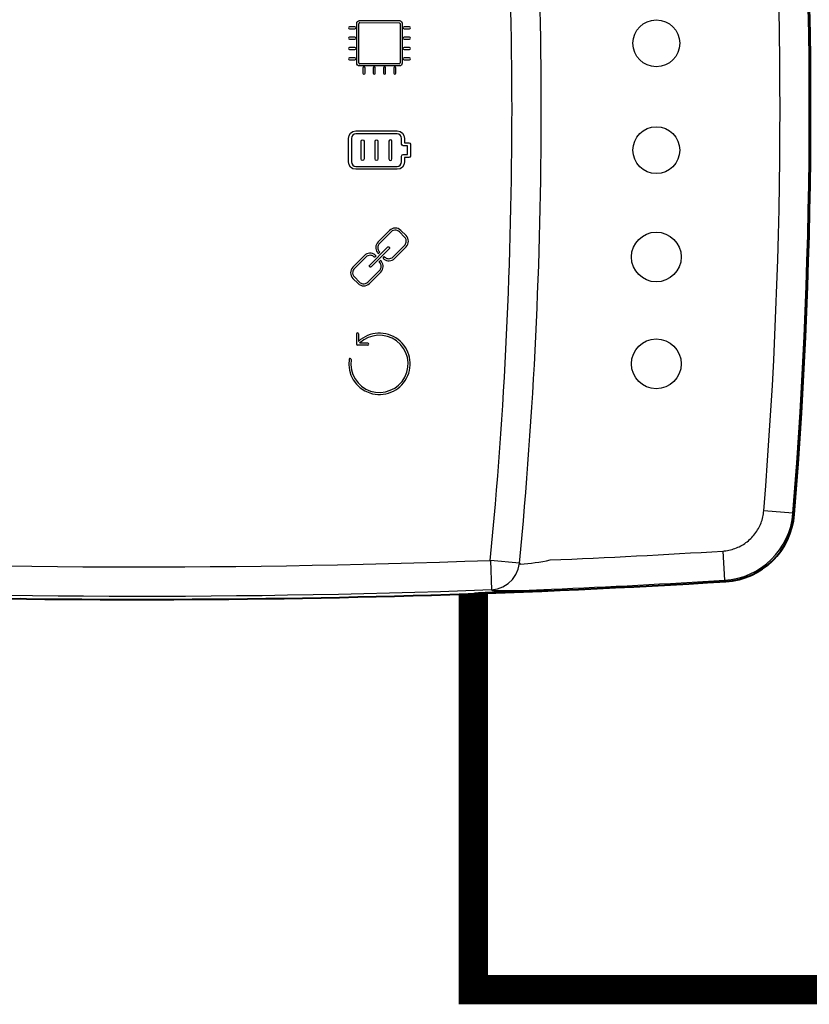
# Model space of a CAD drawing. Units: millimetres. Extents: x 1157 to 571752, y 13156 to 23040.
# Drawn here: x 32274 to 32712, y 17933 to 18479 of the extents above; entities that cross this region are included whole.
import ezdxf

# ---------------------------------------------------------------- set-up
doc = ezdxf.new("R2010")
doc.units = ezdxf.units.MM
doc.layers.add('Cable rojo', color=1, linetype='Continuous', lineweight=40)
doc.layers.add('Contorno', color=252, linetype='Continuous', lineweight=40)

msp = doc.modelspace()

# ---------------------------------------------------------------- linework, layer by layer
for p, q in [((32462.54, 18477.66), (32484.29, 18477.65)), ((32461.96, 18455.34), (32461.96, 18477.09)), ((32484.86, 18477.07), (32484.86, 18455.34)), ((32484.3, 18454.77), (32462.53, 18454.77)), ((32479.02, 18362.41), (32472.63, 18356.02)), ((32479.83, 18361.6), (32473.44, 18355.21)), ((32487.35, 18358.72), (32484.47, 18361.61)), ((32488.16, 18359.53), (32485.28, 18362.42)), ((32468, 18343.12), (32477.97, 18353.09)), ((32478.84, 18352.23), (32468.86, 18342.25)), ((32480.95, 18347.69), (32487.35, 18354.09)), ((32481.76, 18346.88), (32488.16, 18353.28)), ((32465.07, 18348.46), (32458.68, 18342.07)), ((32465.88, 18347.65), (32459.49, 18341.26)), ((32470.71, 18347.45), (32471.52, 18348.26)), ((32472.83, 18349.57), (32473.64, 18350.38)), ((32476.12, 18347.89), (32475.31, 18347.09)), ((32474.01, 18345.78), (32473.2, 18344.97)), ((32461.56, 18332.93), (32458.67, 18335.82)), ((32462.37, 18333.74), (32459.48, 18336.63)), ((32467, 18333.74), (32473.4, 18340.14)), ((32467.81, 18332.93), (32474.21, 18339.33)), ((32460.65, 18305.02), (32460.65, 18299.29)), ((32461.79, 18305.02), (32461.79, 18300.83)), ((32466.95, 18298.71), (32461.22, 18298.71)), ((32466.95, 18299.86), (32462.44, 18299.86)), ((32686.16, 18203.44), (32686.34, 18204.3)), ((32686.34, 18204.3), (32686.49, 18205.16)), ((32686.49, 18205.16), (32686.61, 18206.03)), ((32686.61, 18206.03), (32686.7, 18206.9)), ((32702.88, 18205.59), (32686.7, 18206.9)), ((32702.88, 18205.59), (32703.57, 18204.87)), ((32703.57, 18204.87), (32703.43, 18203.42)), ((32684.46, 18198.52), (32684.82, 18199.31)), ((32684.82, 18199.31), (32685.15, 18200.12)), ((32685.15, 18200.12), (32685.44, 18200.94)), ((32685.44, 18200.94), (32685.71, 18201.76)), ((32685.71, 18201.76), (32685.95, 18202.6)), ((32685.95, 18202.6), (32686.16, 18203.44)), ((32702.68, 18199.12), (32702.33, 18197.71)), ((32702.98, 18200.54), (32702.68, 18199.12)), ((32703.23, 18201.97), (32702.98, 18200.54)), ((32703.43, 18203.42), (32703.23, 18201.97)), ((32680.67, 18192.73), (32681.23, 18193.4)), ((32681.23, 18193.4), (32681.77, 18194.08)), ((32681.77, 18194.08), (32682.28, 18194.78)), ((32682.28, 18194.78), (32682.77, 18195.5)), ((32682.77, 18195.5), (32683.24, 18196.23)), ((32683.24, 18196.23), (32683.67, 18196.98)), ((32683.67, 18196.98), (32684.08, 18197.74)), ((32684.08, 18197.74), (32684.46, 18198.52)), ((32700.99, 18193.58), (32700.44, 18192.24)), ((32701.48, 18194.94), (32700.99, 18193.58)), ((32701.93, 18196.31), (32701.48, 18194.94)), ((32702.33, 18197.71), (32701.93, 18196.31)), ((32674.63, 18187.8), (32675.38, 18188.25)), ((32675.38, 18188.25), (32676.1, 18188.72)), ((32676.1, 18188.72), (32676.81, 18189.22)), ((32676.81, 18189.22), (32677.51, 18189.75)), ((32677.51, 18189.75), (32678.18, 18190.3)), ((32678.18, 18190.3), (32678.83, 18190.87)), ((32678.83, 18190.87), (32679.47, 18191.47)), ((32679.47, 18191.47), (32680.08, 18192.09)), ((32680.08, 18192.09), (32680.67, 18192.73)), ((32698.53, 18188.35), (32697.81, 18187.1)), ((32699.22, 18189.62), (32698.53, 18188.35)), ((32699.85, 18190.92), (32699.22, 18189.62)), ((32700.44, 18192.24), (32699.85, 18190.92)), ((32663.9, 18184.55), (32664.77, 18184.62)), ((32663.9, 18184.55), (32664.89, 18168.35)), ((32664.77, 18184.62), (32665.64, 18184.72)), ((32665.64, 18184.72), (32666.51, 18184.86)), ((32666.51, 18184.86), (32667.36, 18185.02)), ((32667.36, 18185.02), (32668.21, 18185.21)), ((32668.21, 18185.21), (32669.05, 18185.44)), ((32669.05, 18185.44), (32669.89, 18185.69)), ((32669.89, 18185.69), (32670.71, 18185.97)), ((32670.71, 18185.97), (32671.52, 18186.28)), ((32671.52, 18186.28), (32672.32, 18186.62)), ((32672.32, 18186.62), (32673.1, 18186.98)), ((32673.1, 18186.98), (32673.88, 18187.38)), ((32673.88, 18187.38), (32674.63, 18187.8)), ((32695.37, 18183.51), (32694.47, 18182.38)), ((32696.22, 18184.68), (32695.37, 18183.51)), ((32697.04, 18185.88), (32696.22, 18184.68)), ((32697.81, 18187.1), (32697.04, 18185.88)), ((32534.95, 18179.35), (32535.54, 18163.13)), ((32551.11, 18177.79), (32534.95, 18179.35)), ((32550.45, 18174.53), (32551.11, 18177.79)), ((32551.11, 18177.79), (32551.58, 18177.29)), ((32689.38, 18177.21), (32688.26, 18176.3)), ((32690.47, 18178.17), (32689.38, 18177.21)), ((32691.53, 18179.17), (32690.47, 18178.17)), ((32692.55, 18180.2), (32691.53, 18179.17)), ((32693.53, 18181.28), (32692.55, 18180.2)), ((32694.47, 18182.38), (32693.53, 18181.28)), ((32547.23, 18168.74), (32549.14, 18171.47)), ((32549.14, 18171.47), (32550.45, 18174.53)), ((32680.92, 18171.69), (32679.61, 18171.08)), ((32682.21, 18172.35), (32680.92, 18171.69)), ((32683.47, 18173.05), (32682.21, 18172.35)), ((32684.71, 18173.8), (32683.47, 18173.05)), ((32685.92, 18174.59), (32684.71, 18173.8)), ((32687.11, 18175.42), (32685.92, 18174.59)), ((32688.26, 18176.3), (32687.11, 18175.42)), ((32541.97, 18164.72), (32544.81, 18166.46)), ((32544.81, 18166.46), (32547.23, 18168.74)), ((32665.59, 18167.64), (32664.89, 18168.35)), ((32667.04, 18167.76), (32665.59, 18167.64)), ((32668.49, 18167.92), (32667.04, 18167.76)), ((32669.93, 18168.14), (32668.49, 18167.92)), ((32671.36, 18168.42), (32669.93, 18168.14)), ((32672.77, 18168.74), (32671.36, 18168.42)), ((32674.17, 18169.11), (32672.77, 18168.74)), ((32675.56, 18169.53), (32674.17, 18169.11)), ((32676.93, 18170), (32675.56, 18169.53)), ((32678.28, 18170.52), (32676.93, 18170)), ((32679.61, 18171.08), (32678.28, 18170.52)), ((32525.45, 18160.94), (32526.45, 18161.31)), ((32526.45, 18161.31), (32526.46, 18161.31)), ((32526.46, 18161.31), (32526.46, 18161.31)), ((32526.46, 18161.31), (32526.47, 18161.31)), ((32526.47, 18161.31), (32526.47, 18161.32)), ((32526.47, 18161.32), (32526.48, 18161.32)), ((32526.48, 18161.32), (32526.49, 18161.32)), ((32526.49, 18161.32), (32526.51, 18161.32)), ((32526.51, 18161.32), (32526.52, 18161.33)), ((32526.52, 18161.33), (32526.53, 18161.33)), ((32526.53, 18161.33), (32526.55, 18161.33)), ((32526.55, 18161.33), (32526.57, 18161.33)), ((32526.57, 18161.33), (32526.59, 18161.34)), ((32526.59, 18161.34), (32526.61, 18161.34)), ((32526.61, 18161.34), (32526.63, 18161.34)), ((32526.63, 18161.34), (32526.66, 18161.34)), ((32526.66, 18161.34), (32526.68, 18161.35)), ((32526.68, 18161.35), (32526.71, 18161.35)), ((32526.71, 18161.35), (32526.74, 18161.35)), ((32526.74, 18161.35), (32526.76, 18161.36)), ((32526.76, 18161.36), (32526.8, 18161.36)), ((32526.8, 18161.36), (32526.83, 18161.36)), ((32526.83, 18161.36), (32526.86, 18161.37)), ((32526.86, 18161.37), (32526.9, 18161.37)), ((32526.9, 18161.37), (32526.93, 18161.37)), ((32526.93, 18161.37), (32526.97, 18161.37)), ((32526.97, 18161.37), (32527.01, 18161.38)), ((32527.01, 18161.38), (32527.05, 18161.38)), ((32527.05, 18161.38), (32527.1, 18161.38)), ((32527.1, 18161.38), (32527.14, 18161.39)), ((32527.14, 18161.39), (32527.19, 18161.39)), ((32527.19, 18161.39), (32527.23, 18161.4)), ((32527.23, 18161.4), (32527.28, 18161.4)), ((32527.28, 18161.4), (32527.33, 18161.4)), ((32527.33, 18161.4), (32527.38, 18161.41)), ((32527.38, 18161.41), (32527.43, 18161.41)), ((32527.43, 18161.41), (32527.49, 18161.41)), ((32527.49, 18161.41), (32527.54, 18161.42)), ((32527.54, 18161.42), (32527.6, 18161.42)), ((32527.6, 18161.42), (32527.66, 18161.42)), ((32527.66, 18161.42), (32527.72, 18161.43)), ((32527.72, 18161.43), (32527.78, 18161.43)), ((32527.78, 18161.43), (32527.84, 18161.44)), ((32527.84, 18161.44), (32527.9, 18161.44)), ((32527.9, 18161.44), (32527.96, 18161.44)), ((32527.96, 18161.44), (32528.03, 18161.45)), ((32528.03, 18161.45), (32528.1, 18161.45)), ((32528.1, 18161.45), (32528.16, 18161.46)), ((32528.16, 18161.46), (32528.23, 18161.46)), ((32528.23, 18161.46), (32528.3, 18161.46)), ((32528.3, 18161.46), (32528.37, 18161.47)), ((32528.37, 18161.47), (32528.45, 18161.47)), ((32528.45, 18161.47), (32528.52, 18161.48)), ((32528.52, 18161.48), (32528.59, 18161.48)), ((32528.59, 18161.48), (32528.67, 18161.48)), ((32528.67, 18161.48), (32528.75, 18161.49)), ((32528.75, 18161.49), (32528.83, 18161.49)), ((32528.83, 18161.49), (32528.9, 18161.5)), ((32528.9, 18161.5), (32528.99, 18161.5)), ((32528.99, 18161.5), (32529.07, 18161.51)), ((32529.07, 18161.51), (32529.15, 18161.51)), ((32529.15, 18161.51), (32529.23, 18161.52)), ((32529.23, 18161.52), (32529.32, 18161.52)), ((32529.32, 18161.52), (32529.4, 18161.52)), ((32529.4, 18161.52), (32529.49, 18161.53)), ((32529.49, 18161.53), (32529.58, 18161.53)), ((32529.58, 18161.53), (32529.67, 18161.54)), ((32529.67, 18161.54), (32529.76, 18161.54)), ((32529.76, 18161.54), (32529.85, 18161.55)), ((32529.85, 18161.55), (32529.94, 18161.55)), ((32529.94, 18161.55), (32530.03, 18161.56)), ((32530.03, 18161.56), (32530.13, 18161.56)), ((32530.13, 18161.56), (32530.22, 18161.56)), ((32530.22, 18161.56), (32530.32, 18161.57)), ((32530.32, 18161.57), (32530.41, 18161.57)), ((32530.41, 18161.57), (32530.51, 18161.58)), ((32530.51, 18161.58), (32530.61, 18161.58)), ((32530.61, 18161.58), (32530.7, 18161.59)), ((32530.7, 18161.59), (32530.8, 18161.59)), ((32530.8, 18161.59), (32530.9, 18161.6)), ((32530.9, 18161.6), (32531, 18161.6)), ((32531, 18161.6), (32531.11, 18161.61)), ((32531.11, 18161.61), (32531.21, 18161.61)), ((32531.21, 18161.61), (32531.31, 18161.61)), ((32531.31, 18161.61), (32531.41, 18161.62)), ((32531.41, 18161.62), (32531.52, 18161.62)), ((32531.52, 18161.62), (32531.62, 18161.63)), ((32531.62, 18161.63), (32531.73, 18161.63)), ((32531.73, 18161.63), (32531.84, 18161.64)), ((32531.84, 18161.64), (32531.94, 18161.64)), ((32531.94, 18161.64), (32532.05, 18161.65)), ((32532.05, 18161.65), (32532.16, 18161.65)), ((32532.16, 18161.65), (32532.27, 18161.66)), ((32532.27, 18161.66), (32532.38, 18161.66)), ((32532.38, 18161.66), (32532.49, 18161.67)), ((32532.49, 18161.67), (32532.6, 18161.67)), ((32532.6, 18161.67), (32532.71, 18161.68)), ((32532.71, 18161.68), (32532.82, 18161.68)), ((32532.82, 18161.68), (32532.93, 18161.68)), ((32532.93, 18161.68), (32533.04, 18161.69)), ((32533.04, 18161.69), (32533.16, 18161.69)), ((32533.16, 18161.69), (32533.27, 18161.7)), ((32533.27, 18161.7), (32533.38, 18161.7)), ((32533.38, 18161.7), (32533.49, 18161.71)), ((32533.49, 18161.71), (32533.61, 18161.71)), ((32533.61, 18161.71), (32533.72, 18161.72)), ((32533.72, 18161.72), (32533.83, 18161.72)), ((32533.83, 18161.72), (32533.95, 18161.73)), ((32533.95, 18161.73), (32534.06, 18161.73)), ((32534.06, 18161.73), (32534.18, 18161.73)), ((32534.18, 18161.73), (32534.29, 18161.74)), ((32534.29, 18161.74), (32534.41, 18161.74)), ((32534.41, 18161.74), (32534.53, 18161.75)), ((32534.53, 18161.75), (32534.64, 18161.75)), ((32534.64, 18161.75), (32534.76, 18161.76)), ((32534.76, 18161.76), (32534.87, 18161.76)), ((32534.87, 18161.76), (32534.99, 18161.76)), ((32534.99, 18161.76), (32535.11, 18161.77)), ((32535.11, 18161.77), (32535.22, 18161.77)), ((32535.22, 18161.77), (32535.34, 18161.78)), ((32535.34, 18161.78), (32535.46, 18161.78)), ((32535.46, 18161.78), (32535.57, 18161.79)), ((32535.54, 18163.13), (32538.84, 18163.59)), ((32536.01, 18162.62), (32535.54, 18163.13)), ((32535.57, 18161.79), (32535.69, 18161.79)), ((32535.69, 18161.79), (32535.8, 18161.79)), ((32535.8, 18161.79), (32535.92, 18161.8)), ((32535.92, 18161.8), (32536.04, 18161.8)), ((32536.04, 18161.8), (32536.15, 18161.81)), ((32536.15, 18161.81), (32536.27, 18161.81)), ((32536.27, 18161.81), (32536.38, 18161.82)), ((32536.38, 18161.82), (32536.5, 18161.82)), ((32536.5, 18161.82), (32536.61, 18161.82)), ((32536.61, 18161.82), (32536.73, 18161.83)), ((32536.73, 18161.83), (32536.84, 18161.83)), ((32536.84, 18161.83), (32536.96, 18161.83)), ((32536.96, 18161.83), (32537.07, 18161.84)), ((32537.07, 18161.84), (32537.18, 18161.84)), ((32537.18, 18161.84), (32537.3, 18161.85)), ((32537.3, 18161.85), (32537.41, 18161.85)), ((32537.41, 18161.85), (32537.52, 18161.85)), ((32537.52, 18161.85), (32537.64, 18161.86)), ((32537.64, 18161.86), (32537.75, 18161.86)), ((32537.75, 18161.86), (32537.86, 18161.86)), ((32537.86, 18161.86), (32537.97, 18161.87)), ((32537.97, 18161.87), (32538.08, 18161.87)), ((32538.08, 18161.87), (32538.2, 18161.88)), ((32538.2, 18161.88), (32538.31, 18161.88)), ((32538.31, 18161.88), (32538.42, 18161.88)), ((32538.42, 18161.88), (32538.53, 18161.89)), ((32538.53, 18161.89), (32538.63, 18161.89)), ((32538.63, 18161.89), (32538.74, 18161.89)), ((32538.74, 18161.89), (32538.85, 18161.9)), ((32538.84, 18163.59), (32541.97, 18164.72)), ((32538.85, 18161.9), (32538.96, 18161.9)), ((32538.96, 18161.9), (32539.06, 18161.9)), ((32539.06, 18161.9), (32539.17, 18161.9)), ((32539.17, 18161.9), (32539.27, 18161.91)), ((32539.27, 18161.91), (32539.38, 18161.91)), ((32539.38, 18161.91), (32539.48, 18161.91)), ((32539.48, 18161.91), (32539.58, 18161.92)), ((32539.58, 18161.92), (32539.68, 18161.92)), ((32539.68, 18161.92), (32539.78, 18161.92)), ((32539.78, 18161.92), (32539.89, 18161.92)), ((32539.89, 18161.92), (32539.99, 18161.93)), ((32539.99, 18161.93), (32540.08, 18161.93)), ((32540.08, 18161.93), (32540.18, 18161.93)), ((32540.18, 18161.93), (32540.28, 18161.94)), ((32540.28, 18161.94), (32540.38, 18161.94)), ((32540.38, 18161.94), (32540.47, 18161.94)), ((32540.47, 18161.94), (32540.57, 18161.94)), ((32540.57, 18161.94), (32540.66, 18161.95)), ((32540.66, 18161.95), (32540.76, 18161.95)), ((32540.76, 18161.95), (32540.85, 18161.95)), ((32540.85, 18161.95), (32540.94, 18161.95)), ((32540.94, 18161.95), (32541.03, 18161.95)), ((32541.03, 18161.95), (32541.12, 18161.96)), ((32541.12, 18161.96), (32541.21, 18161.96)), ((32541.21, 18161.96), (32541.3, 18161.96)), ((32541.3, 18161.96), (32541.39, 18161.96)), ((32541.39, 18161.96), (32541.47, 18161.96)), ((32541.47, 18161.96), (32541.56, 18161.97)), ((32541.56, 18161.97), (32541.64, 18161.97)), ((32541.64, 18161.97), (32541.72, 18161.97)), ((32541.72, 18161.97), (32541.8, 18161.97)), ((32541.8, 18161.97), (32541.88, 18161.97)), ((32541.88, 18161.97), (32541.96, 18161.97)), ((32541.96, 18161.97), (32542.04, 18161.98)), ((32542.04, 18161.98), (32542.12, 18161.98)), ((32542.12, 18161.98), (32542.19, 18161.98)), ((32542.19, 18161.98), (32542.27, 18161.98)), ((32542.27, 18161.98), (32542.34, 18161.98)), ((32542.34, 18161.98), (32542.41, 18161.98)), ((32542.41, 18161.98), (32542.48, 18161.98)), ((32542.48, 18161.98), (32542.55, 18161.98)), ((32542.55, 18161.98), (32542.62, 18161.98)), ((32542.62, 18161.98), (32542.69, 18161.99)), ((32542.69, 18161.99), (32542.76, 18161.99)), ((32542.76, 18161.99), (32542.82, 18161.99)), ((32542.82, 18161.99), (32542.89, 18161.99)), ((32542.89, 18161.99), (32542.95, 18161.99)), ((32542.95, 18161.99), (32543.01, 18161.99)), ((32543.01, 18161.99), (32543.07, 18161.99)), ((32543.07, 18161.99), (32543.13, 18161.99)), ((32543.13, 18161.99), (32543.19, 18161.99)), ((32543.19, 18161.99), (32543.24, 18161.99)), ((32543.24, 18161.99), (32543.3, 18161.99)), ((32543.3, 18161.99), (32543.35, 18161.99)), ((32543.35, 18161.99), (32543.4, 18161.99)), ((32543.4, 18161.99), (32543.45, 18161.99)), ((32543.45, 18161.99), (32543.5, 18161.99)), ((32543.5, 18161.99), (32543.55, 18161.99)), ((32543.55, 18161.99), (32543.59, 18161.99)), ((32543.59, 18161.99), (32543.64, 18161.99)), ((32543.64, 18161.99), (32543.68, 18161.99)), ((32543.68, 18161.99), (32543.72, 18161.99)), ((32543.72, 18161.99), (32543.77, 18161.99)), ((32543.77, 18161.99), (32543.8, 18161.99)), ((32543.8, 18161.99), (32543.84, 18161.99)), ((32543.84, 18161.99), (32543.88, 18161.99)), ((32543.88, 18161.99), (32543.91, 18161.99)), ((32543.91, 18161.99), (32543.95, 18161.99)), ((32543.95, 18161.99), (32543.98, 18161.99)), ((32543.98, 18161.99), (32544.01, 18161.99)), ((32544.01, 18161.99), (32544.04, 18161.99)), ((32544.04, 18161.99), (32544.07, 18161.98)), ((32544.07, 18161.98), (32544.1, 18161.98)), ((32544.1, 18161.98), (32544.12, 18161.98)), ((32544.12, 18161.98), (32544.14, 18161.98)), ((32544.14, 18161.98), (32544.17, 18161.98)), ((32544.17, 18161.98), (32544.19, 18161.98)), ((32544.19, 18161.98), (32544.21, 18161.98)), ((32544.21, 18161.98), (32544.22, 18161.98)), ((32544.22, 18161.98), (32544.24, 18161.98)), ((32544.24, 18161.98), (32544.25, 18161.97)), ((32544.25, 18161.97), (32544.27, 18161.97)), ((32544.27, 18161.97), (32544.28, 18161.97)), ((32544.28, 18161.97), (32544.29, 18161.97)), ((32544.29, 18161.97), (32544.3, 18161.97)), ((32544.3, 18161.97), (32544.3, 18161.97)), ((32544.3, 18161.97), (32544.31, 18161.96)), ((32544.31, 18161.96), (32544.31, 18161.96)), ((32544.31, 18161.96), (32544.31, 18161.96)), ((32544.31, 18161.96), (32544.32, 18161.96)), ((32547.08, 18162.06), (32547.08, 18162.07)), ((32547.08, 18162.07), (32547.08, 18162.07)), ((32547.08, 18162.07), (32547.08, 18162.07)), ((32547.08, 18162.07), (32547.09, 18162.07)), ((32547.09, 18162.07), (32547.1, 18162.07)), ((32547.1, 18162.07), (32547.1, 18162.08)), ((32547.1, 18162.08), (32547.11, 18162.08)), ((32547.11, 18162.08), (32547.12, 18162.08)), ((32547.12, 18162.08), (32547.14, 18162.08)), ((32547.14, 18162.08), (32547.15, 18162.09)), ((32547.15, 18162.09), (32547.17, 18162.09)), ((32547.17, 18162.09), (32547.19, 18162.09)), ((32547.19, 18162.09), (32547.2, 18162.1)), ((32547.2, 18162.1), (32547.22, 18162.1)), ((32547.22, 18162.1), (32547.25, 18162.1)), ((32547.25, 18162.1), (32547.27, 18162.1)), ((32547.27, 18162.1), (32547.29, 18162.11)), ((32547.29, 18162.11), (32547.32, 18162.11)), ((32547.32, 18162.11), (32547.35, 18162.11)), ((32547.35, 18162.11), (32547.38, 18162.12)), ((32547.38, 18162.12), (32547.41, 18162.12)), ((32547.41, 18162.12), (32547.44, 18162.12)), ((32547.44, 18162.12), (32547.47, 18162.13)), ((32547.47, 18162.13), (32547.51, 18162.13)), ((32547.51, 18162.13), (32547.54, 18162.13)), ((32547.54, 18162.13), (32547.58, 18162.14)), ((32547.58, 18162.14), (32547.62, 18162.14)), ((32547.62, 18162.14), (32547.66, 18162.14)), ((32547.66, 18162.14), (32547.7, 18162.15)), ((32547.7, 18162.15), (32547.75, 18162.15)), ((32547.75, 18162.15), (32547.79, 18162.15)), ((32547.79, 18162.15), (32547.84, 18162.16)), ((32547.84, 18162.16), (32547.89, 18162.16)), ((32547.89, 18162.16), (32547.94, 18162.16)), ((32547.94, 18162.16), (32547.99, 18162.17)), ((32547.99, 18162.17), (32548.04, 18162.17)), ((32548.04, 18162.17), (32548.09, 18162.18)), ((32548.09, 18162.18), (32548.15, 18162.18)), ((32548.15, 18162.18), (32548.2, 18162.18)), ((32548.2, 18162.18), (32548.26, 18162.19)), ((32548.26, 18162.19), (32548.32, 18162.19)), ((32548.32, 18162.19), (32548.38, 18162.2)), ((32548.38, 18162.2), (32548.44, 18162.2)), ((32548.44, 18162.2), (32548.5, 18162.2)), ((32548.5, 18162.2), (32548.57, 18162.21)), ((32548.57, 18162.21), (32548.63, 18162.21)), ((32548.63, 18162.21), (32548.7, 18162.22)), ((32548.7, 18162.22), (32548.76, 18162.22)), ((32548.76, 18162.22), (32548.83, 18162.23)), ((32548.83, 18162.23), (32548.9, 18162.23)), ((32548.9, 18162.23), (32548.97, 18162.23)), ((32548.97, 18162.23), (32549.04, 18162.24)), ((32549.04, 18162.24), (32549.12, 18162.24)), ((32549.12, 18162.24), (32549.19, 18162.25)), ((32549.19, 18162.25), (32549.27, 18162.25)), ((32549.27, 18162.25), (32549.34, 18162.26)), ((32549.34, 18162.26), (32549.42, 18162.26)), ((32549.42, 18162.26), (32549.5, 18162.27)), ((32549.5, 18162.27), (32549.58, 18162.27)), ((32549.58, 18162.27), (32549.66, 18162.27)), ((32549.66, 18162.27), (32549.75, 18162.28)), ((32549.75, 18162.28), (32549.83, 18162.28)), ((32549.83, 18162.28), (32549.91, 18162.29)), ((32549.91, 18162.29), (32550, 18162.29)), ((32550, 18162.29), (32550.09, 18162.3)), ((32550.09, 18162.3), (32550.17, 18162.3)), ((32550.17, 18162.3), (32550.26, 18162.31)), ((32550.26, 18162.31), (32550.35, 18162.31)), ((32550.35, 18162.31), (32550.44, 18162.32)), ((32550.44, 18162.32), (32550.53, 18162.32)), ((32550.53, 18162.32), (32550.63, 18162.33)), ((32550.63, 18162.33), (32550.72, 18162.33)), ((32550.72, 18162.33), (32550.81, 18162.34)), ((32550.81, 18162.34), (32550.91, 18162.34)), ((32550.91, 18162.34), (32551, 18162.35)), ((32551, 18162.35), (32551.1, 18162.35)), ((32551.1, 18162.35), (32551.2, 18162.36)), ((32551.2, 18162.36), (32551.29, 18162.36)), ((32551.29, 18162.36), (32551.39, 18162.37)), ((32551.39, 18162.37), (32551.49, 18162.37)), ((32551.49, 18162.37), (32551.59, 18162.38)), ((32551.59, 18162.38), (32551.69, 18162.38)), ((32551.69, 18162.38), (32551.8, 18162.39)), ((32551.8, 18162.39), (32551.9, 18162.39)), ((32551.9, 18162.39), (32552, 18162.4)), ((32552, 18162.4), (32552.11, 18162.4)), ((32552.11, 18162.4), (32552.21, 18162.41)), ((32552.21, 18162.41), (32552.32, 18162.41)), ((32552.32, 18162.41), (32552.42, 18162.42)), ((32552.42, 18162.42), (32552.53, 18162.42)), ((32552.53, 18162.42), (32552.64, 18162.43)), ((32552.64, 18162.43), (32552.75, 18162.43)), ((32552.75, 18162.43), (32552.86, 18162.44)), ((32552.86, 18162.44), (32552.97, 18162.44)), ((32552.97, 18162.44), (32553.08, 18162.45)), ((32553.08, 18162.45), (32553.19, 18162.45)), ((32553.19, 18162.45), (32553.3, 18162.46)), ((32553.3, 18162.46), (32553.41, 18162.46)), ((32553.41, 18162.46), (32553.52, 18162.47)), ((32553.52, 18162.47), (32553.63, 18162.47)), ((32553.63, 18162.47), (32553.74, 18162.48)), ((32553.74, 18162.48), (32553.85, 18162.48)), ((32553.85, 18162.48), (32553.97, 18162.49)), ((32553.97, 18162.49), (32554.08, 18162.49)), ((32554.08, 18162.49), (32554.19, 18162.5)), ((32554.19, 18162.5), (32554.31, 18162.5)), ((32554.31, 18162.5), (32554.42, 18162.51)), ((32554.42, 18162.51), (32554.53, 18162.51)), ((32554.53, 18162.51), (32554.65, 18162.52)), ((32554.65, 18162.52), (32554.76, 18162.52)), ((32554.76, 18162.52), (32554.88, 18162.53)), ((32554.88, 18162.53), (32554.99, 18162.53)), ((32554.99, 18162.53), (32555.11, 18162.54)), ((32555.11, 18162.54), (32555.23, 18162.54)), ((32555.23, 18162.54), (32555.34, 18162.55)), ((32555.34, 18162.55), (32555.46, 18162.55)), ((32555.46, 18162.55), (32555.57, 18162.56)), ((32555.57, 18162.56), (32555.69, 18162.56)), ((32555.69, 18162.56), (32555.81, 18162.57)), ((32555.81, 18162.57), (32555.92, 18162.57)), ((32555.92, 18162.57), (32556.04, 18162.58)), ((32556.04, 18162.58), (32556.16, 18162.58)), ((32556.16, 18162.58), (32556.27, 18162.58)), ((32556.27, 18162.58), (32556.39, 18162.59)), ((32556.39, 18162.59), (32556.5, 18162.59)), ((32556.5, 18162.59), (32556.62, 18162.6)), ((32556.62, 18162.6), (32556.74, 18162.6)), ((32556.74, 18162.6), (32556.85, 18162.61)), ((32556.85, 18162.61), (32556.97, 18162.61)), ((32556.97, 18162.61), (32557.08, 18162.62)), ((32557.08, 18162.62), (32557.2, 18162.62)), ((32557.2, 18162.62), (32557.31, 18162.62)), ((32557.31, 18162.62), (32557.43, 18162.63)), ((32557.43, 18162.63), (32557.54, 18162.63)), ((32557.54, 18162.63), (32557.65, 18162.64)), ((32557.65, 18162.64), (32557.77, 18162.64)), ((32557.77, 18162.64), (32557.88, 18162.65)), ((32557.88, 18162.65), (32558, 18162.65)), ((32558, 18162.65), (32558.11, 18162.65)), ((32558.11, 18162.65), (32558.22, 18162.66)), ((32558.22, 18162.66), (32558.34, 18162.66)), ((32558.34, 18162.66), (32558.45, 18162.67)), ((32558.45, 18162.67), (32558.56, 18162.67)), ((32558.56, 18162.67), (32558.67, 18162.68)), ((32558.67, 18162.68), (32558.78, 18162.68)), ((32558.78, 18162.68), (32558.89, 18162.68)), ((32558.89, 18162.68), (32559, 18162.69)), ((32559, 18162.69), (32559.11, 18162.69)), ((32559.11, 18162.69), (32559.22, 18162.69)), ((32559.22, 18162.69), (32559.33, 18162.7)), ((32559.33, 18162.7), (32559.44, 18162.7)), ((32559.44, 18162.7), (32559.54, 18162.71)), ((32559.54, 18162.71), (32559.65, 18162.71)), ((32559.65, 18162.71), (32559.75, 18162.71)), ((32559.75, 18162.71), (32559.86, 18162.72)), ((32559.86, 18162.72), (32559.96, 18162.72)), ((32559.96, 18162.72), (32560.07, 18162.72)), ((32560.07, 18162.72), (32560.17, 18162.73)), ((32560.17, 18162.73), (32560.27, 18162.73)), ((32560.27, 18162.73), (32560.37, 18162.73)), ((32560.37, 18162.73), (32560.47, 18162.74)), ((32560.47, 18162.74), (32560.58, 18162.74)), ((32560.58, 18162.74), (32560.67, 18162.74)), ((32560.67, 18162.74), (32560.77, 18162.74)), ((32560.77, 18162.74), (32560.87, 18162.75)), ((32560.87, 18162.75), (32560.97, 18162.75)), ((32560.97, 18162.75), (32561.07, 18162.75)), ((32561.07, 18162.75), (32561.16, 18162.76)), ((32561.16, 18162.76), (32561.26, 18162.76)), ((32561.26, 18162.76), (32561.35, 18162.76)), ((32561.35, 18162.76), (32561.44, 18162.76)), ((32561.44, 18162.76), (32561.53, 18162.77)), ((32561.53, 18162.77), (32561.63, 18162.77)), ((32561.63, 18162.77), (32561.72, 18162.77)), ((32561.72, 18162.77), (32561.8, 18162.77)), ((32561.8, 18162.77), (32561.89, 18162.78)), ((32561.89, 18162.78), (32561.98, 18162.78)), ((32561.98, 18162.78), (32562.07, 18162.78)), ((32562.07, 18162.78), (32562.15, 18162.78)), ((32562.15, 18162.78), (32562.23, 18162.79)), ((32562.23, 18162.79), (32562.32, 18162.79)), ((32562.32, 18162.79), (32562.4, 18162.79)), ((32562.4, 18162.79), (32562.48, 18162.79)), ((32562.48, 18162.79), (32562.56, 18162.79)), ((32562.56, 18162.79), (32562.64, 18162.79)), ((32562.64, 18162.79), (32562.71, 18162.8)), ((32562.71, 18162.8), (32562.79, 18162.8)), ((32562.79, 18162.8), (32562.86, 18162.8)), ((32562.86, 18162.8), (32562.94, 18162.8)), ((32562.94, 18162.8), (32563.01, 18162.8)), ((32563.01, 18162.8), (32563.08, 18162.8)), ((32563.08, 18162.8), (32563.15, 18162.81)), ((32563.15, 18162.81), (32563.22, 18162.81)), ((32563.22, 18162.81), (32563.29, 18162.81)), ((32563.29, 18162.81), (32563.36, 18162.81)), ((32563.36, 18162.81), (32563.42, 18162.81)), ((32563.42, 18162.81), (32563.49, 18162.81)), ((32563.49, 18162.81), (32563.55, 18162.81)), ((32563.55, 18162.81), (32563.61, 18162.81)), ((32563.61, 18162.81), (32563.67, 18162.81)), ((32563.67, 18162.81), (32563.73, 18162.81)), ((32563.73, 18162.81), (32563.79, 18162.81)), ((32563.79, 18162.81), (32563.85, 18162.82)), ((32563.85, 18162.82), (32563.9, 18162.82)), ((32563.9, 18162.82), (32563.95, 18162.82)), ((32563.95, 18162.82), (32564.01, 18162.82)), ((32564.01, 18162.82), (32564.06, 18162.82)), ((32564.06, 18162.82), (32564.11, 18162.82)), ((32564.11, 18162.82), (32564.15, 18162.82)), ((32564.15, 18162.82), (32564.2, 18162.82)), ((32564.2, 18162.82), (32564.25, 18162.82)), ((32564.25, 18162.82), (32564.29, 18162.82)), ((32564.29, 18162.82), (32564.33, 18162.82)), ((32564.33, 18162.82), (32564.37, 18162.82)), ((32564.37, 18162.82), (32564.41, 18162.82)), ((32564.41, 18162.82), (32564.45, 18162.82)), ((32564.45, 18162.82), (32564.49, 18162.82)), ((32564.49, 18162.82), (32564.53, 18162.82)), ((32564.53, 18162.82), (32564.56, 18162.82)), ((32564.56, 18162.82), (32564.59, 18162.81)), ((32564.59, 18162.81), (32564.62, 18162.81)), ((32564.62, 18162.81), (32564.65, 18162.81)), ((32564.65, 18162.81), (32564.68, 18162.81)), ((32564.68, 18162.81), (32564.71, 18162.81)), ((32564.71, 18162.81), (32564.73, 18162.81)), ((32564.73, 18162.81), (32564.76, 18162.81)), ((32564.76, 18162.81), (32564.78, 18162.81)), ((32564.78, 18162.81), (32564.8, 18162.81)), ((32564.8, 18162.81), (32564.82, 18162.81)), ((32564.82, 18162.81), (32564.84, 18162.81)), ((32564.84, 18162.81), (32564.86, 18162.8)), ((32564.86, 18162.8), (32564.87, 18162.8)), ((32564.87, 18162.8), (32564.88, 18162.8)), ((32564.88, 18162.8), (32564.9, 18162.8)), ((32564.9, 18162.8), (32564.91, 18162.8)), ((32564.91, 18162.8), (32564.92, 18162.8)), ((32564.92, 18162.8), (32564.92, 18162.79)), ((32564.92, 18162.79), (32564.93, 18162.79)), ((32564.93, 18162.79), (32564.93, 18162.79)), ((32564.93, 18162.79), (32564.94, 18162.79)), ((32564.94, 18162.79), (32565.94, 18162.5)), ((32273.78, 18158.44), (32274.78, 18158.09))]:
    msp.add_line(p, q)
for centre, radius in [((32627.05, 18466.21), 12.99), ((32627.05, 18406.94), 12.99), ((32627.05, 18347.67), 13.8), ((32627.05, 18288.4), 13.8)]:
    msp.add_circle(centre, radius)
for centre, radius, start, end in [((29935.27, 18429.68), 2611.7, 354.49987, 5.50013), ((29935.27, 18429.68), 2627.93, 354.49987, 5.50013), ((29935.27, 18429.68), 2760.43, 355.37094, 4.62906), ((29935.27, 18429.68), 2776.66, 355.37094, 4.62906), ((32473.42, 18288.4), 17.02, 171.3793, 133.1022), ((32473.42, 18288.4), 15.87, 171.3793, 133.786), ((32461.22, 18305.02), 0.573, 0, 180), ((32461.22, 18299.29), 0.573, 180, 270), ((32466.95, 18299.29), 0.573, 270, 90), ((32457.16, 18290.87), 0.573, 351.3793, 171.3793), ((32662.42, 18208.87), 40.59, 273.4858, 355.3654), ((32339.22, 23523.11), 5348.42, 272.45272, 273.48028), ((32339.22, 23523.11), 5347.34, 267.2521, 272.09758), ((32543.03, 18299.2), 122.21, 274.0118, 281.8425), ((32339.22, 23523.11), 5365.4, 272.42171, 273.48727), ((32339.22, 23523.11), 5364.65, 272.45272, 273.48028), ((32339.22, 23523.11), 5363.57, 267.26228, 272.09758), ((32339.22, 23523.11), 5365.4, 269.31182, 271.9891), ((32542.1, 18615.92), 453.34, 269.2314, 273.3777), ((32339.22, 23523.11), 5365.07, 272.19078, 272.22028)]:
    msp.add_arc(centre, radius, start, end)
for points in [[(32460.82, 18477.32), (32460.82, 18478.16), (32461.49, 18478.83), (32462.32, 18478.83)], [(32462.54, 18477.66), (32462.23, 18477.66), (32461.97, 18477.41), (32461.97, 18477.09)], [(32462.32, 18478.83), (32462.32, 18478.83), (32484.51, 18478.83), (32484.51, 18478.83)], [(32484.29, 18477.65), (32484.61, 18477.65), (32484.86, 18477.39), (32484.86, 18477.07)], [(32484.51, 18478.83), (32485.34, 18478.83), (32486.02, 18478.16), (32486.02, 18477.32)], [(32459.67, 18475.39), (32459.67, 18475.39), (32456.81, 18475.39), (32456.81, 18475.39)], [(32456.81, 18474.25), (32456.81, 18474.25), (32459.67, 18474.25), (32459.67, 18474.25)], [(32460.82, 18455.13), (32460.82, 18455.13), (32460.82, 18477.32), (32460.82, 18477.32)], [(32486.02, 18477.32), (32486.02, 18477.32), (32486.02, 18455.13), (32486.02, 18455.13)], [(32490.03, 18475.39), (32490.03, 18475.39), (32487.17, 18475.39), (32487.17, 18475.39)], [(32487.17, 18474.25), (32487.17, 18474.25), (32490.03, 18474.25), (32490.03, 18474.25)], [(32459.67, 18469.67), (32459.67, 18469.67), (32456.81, 18469.67), (32456.81, 18469.67)], [(32456.81, 18468.52), (32456.81, 18468.52), (32459.67, 18468.52), (32459.67, 18468.52)], [(32490.03, 18469.67), (32490.03, 18469.67), (32487.17, 18469.67), (32487.17, 18469.67)], [(32487.17, 18468.52), (32487.17, 18468.52), (32490.03, 18468.52), (32490.03, 18468.52)], [(32459.67, 18463.94), (32459.67, 18463.94), (32456.81, 18463.94), (32456.81, 18463.94)], [(32456.81, 18462.79), (32456.81, 18462.79), (32459.67, 18462.79), (32459.67, 18462.79)], [(32490.03, 18463.94), (32490.03, 18463.94), (32487.17, 18463.94), (32487.17, 18463.94)], [(32487.17, 18462.79), (32487.17, 18462.79), (32490.03, 18462.79), (32490.03, 18462.79)], [(32459.67, 18458.21), (32459.67, 18458.21), (32456.81, 18458.21), (32456.81, 18458.21)], [(32456.81, 18457.06), (32456.81, 18457.06), (32459.67, 18457.06), (32459.67, 18457.06)], [(32490.03, 18458.21), (32490.03, 18458.21), (32487.17, 18458.21), (32487.17, 18458.21)], [(32487.17, 18457.06), (32487.17, 18457.06), (32490.03, 18457.06), (32490.03, 18457.06)], [(32462.32, 18453.63), (32461.49, 18453.63), (32460.82, 18454.3), (32460.82, 18455.13)], [(32484.51, 18453.63), (32484.51, 18453.63), (32462.32, 18453.63), (32462.32, 18453.63)], [(32464.25, 18452.48), (32464.25, 18452.48), (32464.25, 18449.62), (32464.25, 18449.62)], [(32465.4, 18449.62), (32465.4, 18449.62), (32465.4, 18452.48), (32465.4, 18452.48)], [(32469.98, 18452.48), (32469.98, 18452.48), (32469.98, 18449.62), (32469.98, 18449.62)], [(32471.13, 18449.62), (32471.13, 18449.62), (32471.13, 18452.48), (32471.13, 18452.48)], [(32475.71, 18452.48), (32475.71, 18452.48), (32475.71, 18449.62), (32475.71, 18449.62)], [(32476.86, 18449.62), (32476.86, 18449.62), (32476.86, 18452.48), (32476.86, 18452.48)], [(32481.44, 18452.48), (32481.44, 18452.48), (32481.44, 18449.62), (32481.44, 18449.62)], [(32482.58, 18449.62), (32482.58, 18449.62), (32482.58, 18452.48), (32482.58, 18452.48)], [(32484.3, 18454.77), (32484.62, 18454.77), (32484.88, 18455.03), (32484.88, 18455.34)], [(32486.02, 18455.13), (32486.02, 18454.3), (32485.35, 18453.63), (32484.51, 18453.63)], [(32456.23, 18413.49), (32456.23, 18415.75), (32458.07, 18417.58), (32460.32, 18417.58)], [(32460.32, 18417.58), (32460.32, 18417.58), (32483.24, 18417.58), (32483.24, 18417.58)], [(32483.24, 18417.58), (32485.49, 18417.58), (32487.33, 18415.75), (32487.33, 18413.49)], [(32456.23, 18400.4), (32456.23, 18400.4), (32456.23, 18413.49), (32456.23, 18413.49)], [(32460.32, 18415.95), (32458.97, 18415.95), (32457.87, 18414.84), (32457.87, 18413.49)], [(32457.87, 18413.49), (32457.87, 18413.49), (32457.87, 18400.4), (32457.87, 18400.4)], [(32483.24, 18415.95), (32483.24, 18415.95), (32460.32, 18415.95), (32460.32, 18415.95)], [(32463.23, 18402.03), (32463.23, 18402.03), (32463.23, 18411.85), (32463.23, 18411.85)], [(32464.87, 18411.85), (32464.87, 18411.85), (32464.87, 18402.03), (32464.87, 18402.03)], [(32470.96, 18402.03), (32470.96, 18402.03), (32470.96, 18411.85), (32470.96, 18411.85)], [(32472.6, 18411.85), (32472.6, 18411.85), (32472.6, 18402.03), (32472.6, 18402.03)], [(32478.69, 18411.85), (32478.69, 18411.85), (32478.69, 18402.03), (32478.69, 18402.03)], [(32480.33, 18402.03), (32480.33, 18402.03), (32480.33, 18411.85), (32480.33, 18411.85)], [(32485.69, 18413.49), (32485.69, 18414.84), (32484.59, 18415.95), (32483.24, 18415.95)], [(32485.69, 18410.22), (32485.69, 18410.22), (32485.69, 18413.49), (32485.69, 18413.49)], [(32487.33, 18413.49), (32487.33, 18413.49), (32487.33, 18411.04), (32487.33, 18411.04)], [(32486.51, 18409.4), (32486.06, 18409.4), (32485.69, 18409.77), (32485.69, 18410.22)], [(32488.97, 18409.4), (32488.97, 18409.4), (32486.51, 18409.4), (32486.51, 18409.4)], [(32487.33, 18411.04), (32487.33, 18411.04), (32489.78, 18411.04), (32489.78, 18411.04)], [(32488.97, 18404.49), (32488.97, 18404.49), (32488.97, 18409.4), (32488.97, 18409.4)], [(32489.78, 18411.04), (32490.24, 18411.04), (32490.6, 18410.67), (32490.6, 18410.22)], [(32490.6, 18410.22), (32490.6, 18410.22), (32490.6, 18403.67), (32490.6, 18403.67)], [(32485.69, 18403.67), (32485.69, 18404.12), (32486.06, 18404.49), (32486.51, 18404.49)], [(32485.69, 18400.4), (32485.69, 18400.4), (32485.69, 18403.67), (32485.69, 18403.67)], [(32486.51, 18404.49), (32486.51, 18404.49), (32488.97, 18404.49), (32488.97, 18404.49)], [(32489.78, 18402.85), (32489.78, 18402.85), (32487.33, 18402.85), (32487.33, 18402.85)], [(32487.33, 18402.85), (32487.33, 18402.85), (32487.33, 18400.4), (32487.33, 18400.4)], [(32490.6, 18403.67), (32490.6, 18403.22), (32490.24, 18402.85), (32489.78, 18402.85)], [(32460.32, 18396.3), (32458.07, 18396.3), (32456.23, 18398.14), (32456.23, 18400.4)], [(32457.87, 18400.4), (32457.87, 18399.04), (32458.97, 18397.94), (32460.32, 18397.94)], [(32460.32, 18397.94), (32460.32, 18397.94), (32483.24, 18397.94), (32483.24, 18397.94)], [(32483.24, 18396.3), (32483.24, 18396.3), (32460.32, 18396.3), (32460.32, 18396.3)], [(32487.33, 18400.4), (32487.33, 18398.14), (32485.49, 18396.3), (32483.24, 18396.3)], [(32483.24, 18397.94), (32484.59, 18397.94), (32485.69, 18399.04), (32485.69, 18400.4)], [(32485.28, 18362.42), (32483.56, 18364.14), (32480.74, 18364.13), (32479.02, 18362.41)], [(32488.16, 18353.28), (32489.88, 18355), (32489.88, 18357.81), (32488.16, 18359.53)], [(32458.68, 18342.07), (32456.96, 18340.35), (32456.96, 18337.53), (32458.67, 18335.82)], [(32461.56, 18332.93), (32463.28, 18331.21), (32466.09, 18331.22), (32467.81, 18332.93)]]:
    msp.add_open_spline(points, degree=3)
for points, knots in [([(32456.81, 18475.39), (32456.49, 18475.39), (32456.23, 18475.14), (32456.23, 18474.82), (32456.23, 18474.51), (32456.49, 18474.25), (32456.81, 18474.25)], [34, 34, 34, 34, 35, 35, 35, 36, 36, 36, 36]), ([(32459.67, 18474.25), (32459.99, 18474.25), (32460.24, 18474.51), (32460.24, 18474.82), (32460.24, 18475.14), (32459.99, 18475.39), (32459.67, 18475.39)], [5, 5, 5, 5, 6, 6, 6, 7, 7, 7, 7]), ([(32487.17, 18475.39), (32486.85, 18475.39), (32486.59, 18475.14), (32486.59, 18474.82), (32486.59, 18474.51), (32486.85, 18474.25), (32487.17, 18474.25)], [34, 34, 34, 34, 35, 35, 35, 36, 36, 36, 36]), ([(32490.03, 18474.25), (32490.35, 18474.25), (32490.6, 18474.51), (32490.6, 18474.82), (32490.6, 18475.14), (32490.35, 18475.39), (32490.03, 18475.39)], [5, 5, 5, 5, 6, 6, 6, 7, 7, 7, 7]), ([(32456.81, 18469.67), (32456.49, 18469.67), (32456.23, 18469.41), (32456.23, 18469.09), (32456.23, 18468.78), (32456.49, 18468.52), (32456.81, 18468.52)], [39, 39, 39, 39, 40, 40, 40, 41, 41, 41, 41]), ([(32459.67, 18468.52), (32459.99, 18468.52), (32460.24, 18468.78), (32460.24, 18469.09), (32460.24, 18469.41), (32459.99, 18469.67), (32459.67, 18469.67)], [0, 0, 0, 0, 1, 1, 1, 2, 2, 2, 2]), ([(32487.17, 18469.67), (32486.85, 18469.67), (32486.59, 18469.41), (32486.59, 18469.09), (32486.59, 18468.78), (32486.85, 18468.52), (32487.17, 18468.52)], [39, 39, 39, 39, 40, 40, 40, 41, 41, 41, 41]), ([(32490.03, 18468.52), (32490.35, 18468.52), (32490.6, 18468.78), (32490.6, 18469.09), (32490.6, 18469.41), (32490.35, 18469.67), (32490.03, 18469.67)], [0, 0, 0, 0, 1, 1, 1, 2, 2, 2, 2]), ([(32456.81, 18463.94), (32456.49, 18463.94), (32456.23, 18463.68), (32456.23, 18463.36), (32456.23, 18463.05), (32456.49, 18462.79), (32456.81, 18462.79)], [44, 44, 44, 44, 45, 45, 45, 46, 46, 46, 46]), ([(32459.67, 18462.79), (32459.99, 18462.79), (32460.24, 18463.05), (32460.24, 18463.36), (32460.24, 18463.68), (32459.99, 18463.94), (32459.67, 18463.94)], [83, 83, 83, 83, 84, 84, 84, 85, 85, 85, 85]), ([(32487.17, 18463.94), (32486.85, 18463.94), (32486.59, 18463.68), (32486.59, 18463.36), (32486.59, 18463.05), (32486.85, 18462.79), (32487.17, 18462.79)], [44, 44, 44, 44, 45, 45, 45, 46, 46, 46, 46]), ([(32490.03, 18462.79), (32490.35, 18462.79), (32490.6, 18463.05), (32490.6, 18463.36), (32490.6, 18463.68), (32490.35, 18463.94), (32490.03, 18463.94)], [83, 83, 83, 83, 84, 84, 84, 85, 85, 85, 85]), ([(32456.81, 18458.21), (32456.49, 18458.21), (32456.23, 18457.95), (32456.23, 18457.64), (32456.23, 18457.32), (32456.49, 18457.06), (32456.81, 18457.06)], [49, 49, 49, 49, 50, 50, 50, 51, 51, 51, 51]), ([(32459.67, 18457.06), (32459.99, 18457.06), (32460.24, 18457.32), (32460.24, 18457.64), (32460.24, 18457.95), (32459.99, 18458.21), (32459.67, 18458.21)], [78, 78, 78, 78, 79, 79, 79, 80, 80, 80, 80]), ([(32487.17, 18458.21), (32486.85, 18458.21), (32486.59, 18457.95), (32486.59, 18457.64), (32486.59, 18457.32), (32486.85, 18457.06), (32487.17, 18457.06)], [49, 49, 49, 49, 50, 50, 50, 51, 51, 51, 51]), ([(32490.03, 18457.06), (32490.35, 18457.06), (32490.6, 18457.32), (32490.6, 18457.64), (32490.6, 18457.95), (32490.35, 18458.21), (32490.03, 18458.21)], [78, 78, 78, 78, 79, 79, 79, 80, 80, 80, 80]), ([(32461.96, 18455.34), (32461.96, 18455.19), (32462.02, 18455.05), (32462.13, 18454.94), (32462.24, 18454.83), (32462.38, 18454.77), (32462.53, 18454.77)], [5, 5, 5, 5, 6, 6, 6, 7, 7, 7, 7]), ([(32465.4, 18452.48), (32465.4, 18452.8), (32465.14, 18453.05), (32464.83, 18453.05), (32464.51, 18453.05), (32464.25, 18452.8), (32464.25, 18452.48)], [27, 27, 27, 27, 28, 28, 28, 29, 29, 29, 29]), ([(32471.13, 18452.48), (32471.13, 18452.8), (32470.87, 18453.05), (32470.55, 18453.05), (32470.24, 18453.05), (32469.98, 18452.8), (32469.98, 18452.48)], [22, 22, 22, 22, 23, 23, 23, 24, 24, 24, 24]), ([(32476.86, 18452.48), (32476.86, 18452.8), (32476.6, 18453.05), (32476.28, 18453.05), (32475.97, 18453.05), (32475.71, 18452.8), (32475.71, 18452.48)], [17, 17, 17, 17, 18, 18, 18, 19, 19, 19, 19]), ([(32482.58, 18452.48), (32482.58, 18452.8), (32482.33, 18453.05), (32482.01, 18453.05), (32481.7, 18453.05), (32481.44, 18452.8), (32481.44, 18452.48)], [12, 12, 12, 12, 13, 13, 13, 14, 14, 14, 14]), ([(32464.25, 18449.62), (32464.25, 18449.3), (32464.51, 18449.04), (32464.83, 18449.04), (32465.14, 18449.04), (32465.4, 18449.3), (32465.4, 18449.62)], [56, 56, 56, 56, 57, 57, 57, 58, 58, 58, 58]), ([(32469.98, 18449.62), (32469.98, 18449.3), (32470.24, 18449.04), (32470.55, 18449.04), (32470.87, 18449.04), (32471.13, 18449.3), (32471.13, 18449.62)], [61, 61, 61, 61, 62, 62, 62, 63, 63, 63, 63]), ([(32475.71, 18449.62), (32475.71, 18449.3), (32475.97, 18449.04), (32476.28, 18449.04), (32476.6, 18449.04), (32476.86, 18449.3), (32476.86, 18449.62)], [66, 66, 66, 66, 67, 67, 67, 68, 68, 68, 68]), ([(32481.44, 18449.62), (32481.44, 18449.3), (32481.7, 18449.04), (32482.01, 18449.04), (32482.33, 18449.04), (32482.58, 18449.3), (32482.58, 18449.62)], [71, 71, 71, 71, 72, 72, 72, 73, 73, 73, 73]), ([(32463.23, 18411.85), (32463.23, 18412.31), (32463.6, 18412.67), (32464.05, 18412.67), (32464.5, 18412.67), (32464.87, 18412.31), (32464.87, 18411.85)], [1, 1, 1, 1, 2, 2, 2, 3, 3, 3, 3]), ([(32470.96, 18411.85), (32470.96, 18412.31), (32471.33, 18412.67), (32471.78, 18412.67), (32472.23, 18412.67), (32472.6, 18412.31), (32472.6, 18411.85)], [1, 1, 1, 1, 2, 2, 2, 3, 3, 3, 3]), ([(32480.33, 18411.85), (32480.33, 18412.31), (32479.96, 18412.67), (32479.51, 18412.67), (32479.06, 18412.67), (32478.69, 18412.31), (32478.69, 18411.85)], [1, 1, 1, 1, 2, 2, 2, 3, 3, 3, 3]), ([(32464.87, 18402.03), (32464.87, 18401.58), (32464.5, 18401.22), (32464.05, 18401.22), (32463.6, 18401.22), (32463.23, 18401.58), (32463.23, 18402.03)], [4, 4, 4, 4, 5, 5, 5, 6, 6, 6, 6]), ([(32472.6, 18402.03), (32472.6, 18401.58), (32472.23, 18401.22), (32471.78, 18401.22), (32471.33, 18401.22), (32470.96, 18401.58), (32470.96, 18402.03)], [4, 4, 4, 4, 5, 5, 5, 6, 6, 6, 6]), ([(32478.69, 18402.03), (32478.69, 18401.58), (32479.06, 18401.22), (32479.51, 18401.22), (32479.96, 18401.22), (32480.33, 18401.58), (32480.33, 18402.03)], [4, 4, 4, 4, 5, 5, 5, 6, 6, 6, 6]), ([(32484.47, 18361.61), (32483.97, 18362.1), (32483.36, 18362.4), (32481.7, 18362.69), (32480.62, 18362.39), (32479.83, 18361.6)], [11, 11, 11, 11, 11.387323, 11.387323, 12, 12, 12, 12]), ([(32487.35, 18354.09), (32487.84, 18354.58), (32488.14, 18355.2), (32488.43, 18356.86), (32488.13, 18357.94), (32487.35, 18358.72)], [9, 9, 9, 9, 9.388027, 9.388027, 10, 10, 10, 10]), ([(32472.63, 18356.02), (32471.04, 18354.43), (32470.92, 18351.89), (32472.28, 18350.16), (32472.44, 18349.95), (32472.62, 18349.76), (32472.83, 18349.57)], [13, 13, 13, 13, 14, 14, 14, 14.120691, 14.120691, 14.120691, 14.120691]), ([(32473.44, 18355.21), (32472.95, 18354.72), (32472.66, 18354.13), (32472.38, 18352.63), (32472.57, 18351.72), (32473.09, 18350.98), (32473.25, 18350.77), (32473.43, 18350.57), (32473.64, 18350.38)], [13, 13, 13, 13, 13.410355, 13.410355, 13.971479, 13.971479, 13.971479, 14.135423, 14.135423, 14.135423, 14.135423]), ([(32477.97, 18353.09), (32478.08, 18353.2), (32478.21, 18353.26), (32478.49, 18353.28), (32478.63, 18353.25), (32478.78, 18353.15), (32478.81, 18353.12), (32478.84, 18353.09)], [4, 4, 4, 4, 4.440475, 4.440475, 4.88095, 4.88095, 5, 5, 5, 5]), ([(32478.84, 18353.09), (32478.95, 18352.98), (32479, 18352.86), (32479.03, 18352.58), (32478.99, 18352.44), (32478.89, 18352.29), (32478.87, 18352.26), (32478.84, 18352.23)], [6, 6, 6, 6, 6.440519, 6.440519, 6.881038, 6.881038, 7, 7, 7, 7]), ([(32471.52, 18348.26), (32471.34, 18348.47), (32471.14, 18348.65), (32470.93, 18348.82), (32469.2, 18350.17), (32466.67, 18350.06), (32465.07, 18348.46)], [6.879305, 6.879305, 6.879305, 6.879305, 7, 7, 7, 8, 8, 8, 8]), ([(32470.71, 18347.45), (32470.53, 18347.66), (32470.33, 18347.84), (32470.11, 18348), (32469.59, 18348.37), (32468.98, 18348.57), (32467.47, 18348.65), (32466.56, 18348.33), (32465.88, 18347.65)], [6.864665, 6.864665, 6.864665, 6.864665, 7.028525, 7.028525, 7.028525, 7.425262, 7.425262, 8, 8, 8, 8]), ([(32475.31, 18347.09), (32475.5, 18346.88), (32475.7, 18346.7), (32475.91, 18346.53), (32477.64, 18345.17), (32480.17, 18345.29), (32481.76, 18346.88)], [6.879311, 6.879311, 6.879311, 6.879311, 7, 7, 7, 8, 8, 8, 8]), ([(32476.12, 18347.89), (32476.31, 18347.69), (32476.51, 18347.5), (32476.72, 18347.35), (32477.24, 18346.98), (32477.85, 18346.77), (32479.37, 18346.7), (32480.27, 18347.01), (32480.95, 18347.69)], [6.864677, 6.864677, 6.864677, 6.864677, 7.028529, 7.028529, 7.028529, 7.425266, 7.425266, 8, 8, 8, 8]), ([(32459.49, 18341.26), (32458.99, 18340.76), (32458.69, 18340.15), (32458.41, 18338.49), (32458.7, 18337.41), (32459.48, 18336.63)], [9, 9, 9, 9, 9.388032, 9.388032, 10, 10, 10, 10]), ([(32468, 18342.25), (32467.89, 18342.36), (32467.83, 18342.49), (32467.81, 18342.77), (32467.84, 18342.91), (32467.94, 18343.06), (32467.97, 18343.09), (32468, 18343.12)], [2, 2, 2, 2, 2.440525, 2.440525, 2.88105, 2.88105, 3, 3, 3, 3]), ([(32468.86, 18342.25), (32468.75, 18342.14), (32468.63, 18342.09), (32468.35, 18342.06), (32468.21, 18342.1), (32468.06, 18342.2), (32468.03, 18342.22), (32468, 18342.25)], [0, 0, 0, 0, 0.440519, 0.440519, 0.881038, 0.881038, 1, 1, 1, 1]), ([(32473.4, 18340.14), (32473.88, 18340.62), (32474.18, 18341.22), (32474.46, 18342.72), (32474.27, 18343.63), (32473.74, 18344.37), (32473.59, 18344.58), (32473.4, 18344.78), (32473.2, 18344.97)], [13, 13, 13, 13, 13.410361, 13.410361, 13.971477, 13.971477, 13.971477, 14.135419, 14.135419, 14.135419, 14.135419]), ([(32474.21, 18339.33), (32475.8, 18340.92), (32475.92, 18343.45), (32474.56, 18345.18), (32474.4, 18345.39), (32474.21, 18345.59), (32474.01, 18345.78)], [13, 13, 13, 13, 14, 14, 14, 14.120689, 14.120689, 14.120689, 14.120689]), ([(32462.37, 18333.74), (32462.86, 18333.25), (32463.47, 18332.95), (32465.14, 18332.66), (32466.22, 18332.96), (32467, 18333.74)], [11, 11, 11, 11, 11.387333, 11.387333, 12, 12, 12, 12])]:
    msp.add_open_spline(points, degree=3, knots=knots)
at = {"layer": 'Cable rojo', "const_width": 16.24}
msp.add_lwpolyline([(32525.45, 18160.94), (32525.45, 17941.24), (32988.9, 17941.24), (32988.9, 18683.83)], dxfattribs=at)
at = {"layer": 'Contorno'}
for centre, radius, start, end in [((29935.27, 18429.68), 2777.41, 355.35733, 4.64267), ((32663.12, 18208.15), 40.59, 273.4848, 355.3598), ((32339.33, 23513.93), 5356.24, 266.49779, 273.49209)]:
    msp.add_arc(centre, radius, start, end, dxfattribs=at)

doc.saveas('drawing.dxf')
